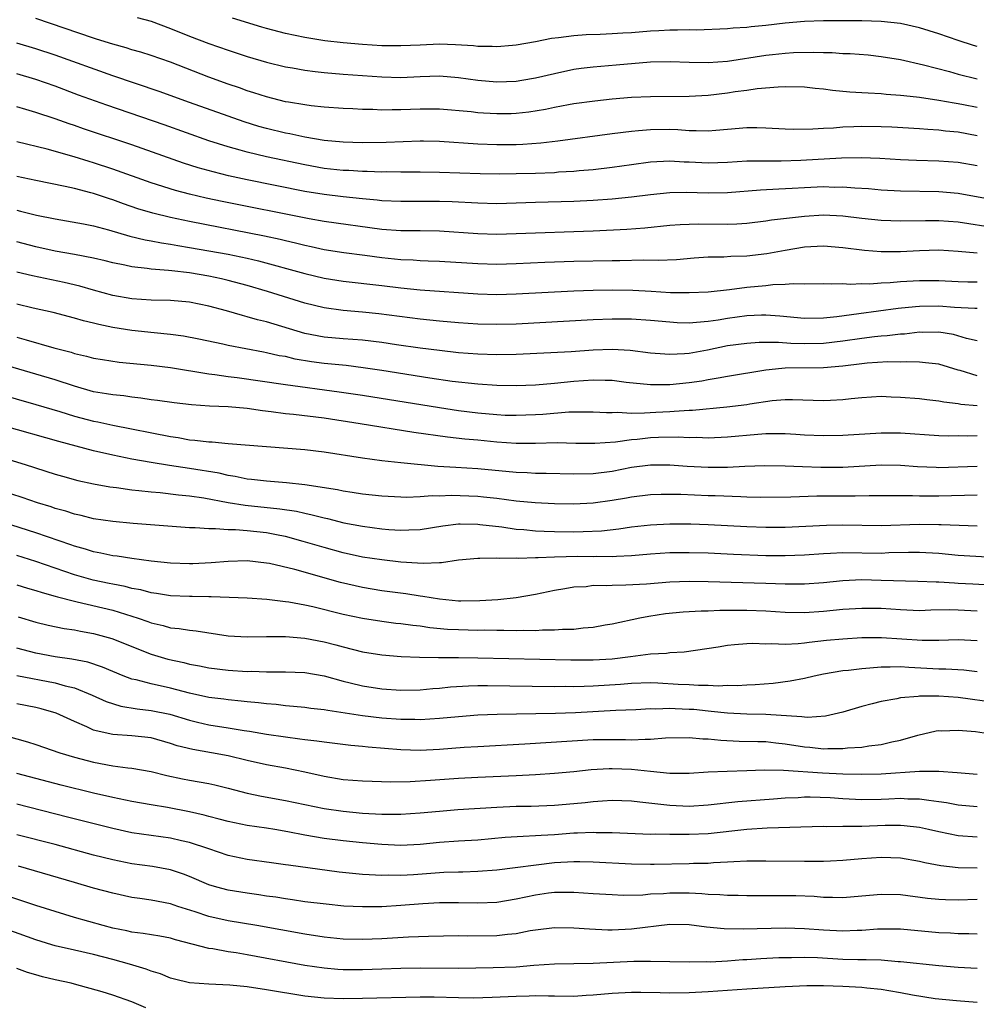
# Model space of a CAD drawing. Units: inches. Extents: x 2607000 to 2610000, y 1479000 to 1482000.
# Drawn here: x 2607069 to 2607169, y 1479729 to 1479831 of the extents above; entities that cross this region are included whole.
import ezdxf

# ---------------------------------------------------------------- set-up
doc = ezdxf.new("R2010")
doc.units = ezdxf.units.IN
doc.header["$MEASUREMENT"] = 0
doc.layers.add('LD26071479_2ft', color=236, linetype='Continuous')

msp = doc.modelspace()

# ---------------------------------------------------------------- linework, layer by layer
at = {"layer": 'LD26071479_2ft'}
for points, elevation in [([(2607169, 1479822.15), (2607167.56, 1479822.44), (2607167, 1479822.55), (2607166.6, 1479822.6), (2607165, 1479822.91), (2607163, 1479823.21), (2607161.37, 1479823.37), (2607161, 1479823.43), (2607159.53, 1479823.53), (2607159, 1479823.59), (2607157.65, 1479823.65), (2607157, 1479823.7), (2607155.75, 1479823.75), (2607153.92, 1479823.92), (2607153, 1479824.06), (2607152.14, 1479824.14), (2607151, 1479824.29), (2607149, 1479824.32), (2607148.29, 1479824.29), (2607146.1, 1479824.1), (2607145, 1479823.94), (2607143.78, 1479823.78), (2607143, 1479823.65), (2607141, 1479823.43), (2607139, 1479823.31), (2607135, 1479823.28), (2607133, 1479823.19), (2607131, 1479823.02), (2607129.18, 1479822.82), (2607127, 1479822.54), (2607126.45, 1479822.45), (2607125, 1479822.17), (2607124.04, 1479821.96), (2607122.32, 1479821.68), (2607121, 1479821.53), (2607120.48, 1479821.52), (2607119, 1479821.5), (2607117.58, 1479821.58), (2607117, 1479821.62), (2607116.3, 1479821.7), (2607113, 1479821.99), (2607111, 1479822), (2607109, 1479821.92), (2607108.08, 1479821.92), (2607107, 1479821.89), (2607106.06, 1479821.94), (2607105, 1479821.95), (2607103.98, 1479822.02), (2607103, 1479822.05), (2607101, 1479822.2), (2607099.65, 1479822.35), (2607099, 1479822.44), (2607097.28, 1479822.72), (2607097, 1479822.77), (2607095, 1479823.27), (2607093.7, 1479823.7), (2607093, 1479823.91), (2607092.2, 1479824.2), (2607091, 1479824.61), (2607089, 1479825.33), (2607085, 1479826.9), (2607083, 1479827.59), (2607081.93, 1479827.93), (2607081, 1479828.17), (2607080.38, 1479828.38), (2607079, 1479828.74), (2607077.29, 1479829.29), (2607077, 1479829.37), (2607071, 1479831.44)], 9732), ([(2607081.54, 1479831.54), (2607083, 1479831.14), (2607085, 1479830.4), (2607087, 1479829.58), (2607089, 1479828.81), (2607091, 1479828.12), (2607093, 1479827.47), (2607095, 1479826.88), (2607097, 1479826.4), (2607097.72, 1479826.28), (2607099, 1479826.04), (2607100.08, 1479825.92), (2607101, 1479825.8), (2607103, 1479825.63), (2607107, 1479825.34), (2607109, 1479825.3), (2607111, 1479825.4), (2607113, 1479825.46), (2607115, 1479825.3), (2607117, 1479825.01), (2607119, 1479824.84), (2607121, 1479824.91), (2607121.58, 1479825), (2607123, 1479825.24), (2607125, 1479825.72), (2607127, 1479826.15), (2607127.75, 1479826.25), (2607129, 1479826.4), (2607131.41, 1479826.59), (2607135, 1479826.92), (2607137.03, 1479826.97), (2607139, 1479826.9), (2607141, 1479826.86), (2607143, 1479827), (2607147, 1479827.6), (2607147.68, 1479827.68), (2607149, 1479827.81), (2607149.88, 1479827.88), (2607151.93, 1479827.93), (2607153, 1479827.89), (2607153.88, 1479827.88), (2607155, 1479827.8), (2607155.77, 1479827.77), (2607157.63, 1479827.63), (2607159, 1479827.49), (2607161, 1479827.16), (2607163.39, 1479826.61), (2607166.1, 1479825.9), (2607167, 1479825.64), (2607169, 1479825.14)], 9730), ([(2607169, 1479828.51), (2607168.62, 1479828.62), (2607167, 1479829.15), (2607165, 1479829.84), (2607163, 1479830.47), (2607161, 1479830.92), (2607159, 1479831.11), (2607157, 1479831.17), (2607155, 1479831.19), (2607153, 1479831.2), (2607151, 1479831.13), (2607149, 1479830.95), (2607147, 1479830.7), (2607145.45, 1479830.55), (2607145, 1479830.49), (2607143.59, 1479830.41), (2607143, 1479830.34), (2607139.77, 1479830.23), (2607139, 1479830.25), (2607137.8, 1479830.2), (2607137, 1479830.22), (2607135.86, 1479830.14), (2607135, 1479830.11), (2607133, 1479829.95), (2607132.1, 1479829.9), (2607131, 1479829.82), (2607129.76, 1479829.76), (2607128.28, 1479829.72), (2607127, 1479829.62), (2607125.4, 1479829.4), (2607124.67, 1479829.33), (2607123, 1479829), (2607121, 1479828.65), (2607120.63, 1479828.63), (2607119, 1479828.47), (2607118.51, 1479828.51), (2607117, 1479828.51), (2607116.57, 1479828.57), (2607114.68, 1479828.68), (2607113, 1479828.75), (2607111, 1479828.67), (2607109, 1479828.57), (2607107, 1479828.6), (2607105, 1479828.72), (2607103, 1479828.88), (2607101.09, 1479829.09), (2607099, 1479829.44), (2607097, 1479829.88), (2607095, 1479830.39), (2607094.53, 1479830.53), (2607091.46, 1479831.46)], 9728), ([(2607169, 1479819.22), (2607167, 1479819.58), (2607165.7, 1479819.7), (2607165, 1479819.8), (2607163.86, 1479819.86), (2607163, 1479819.94), (2607160.11, 1479820.11), (2607159, 1479820.16), (2607157, 1479820.2), (2607156.16, 1479820.16), (2607155, 1479820.13), (2607154.03, 1479820.03), (2607153, 1479819.99), (2607151.9, 1479819.9), (2607149.89, 1479819.89), (2607149, 1479819.91), (2607147, 1479820.02), (2607146.05, 1479820.05), (2607145, 1479820.04), (2607143, 1479819.86), (2607141.77, 1479819.77), (2607141, 1479819.69), (2607139.75, 1479819.75), (2607139, 1479819.74), (2607137.83, 1479819.83), (2607137, 1479819.86), (2607135, 1479819.85), (2607133.72, 1479819.72), (2607133, 1479819.68), (2607131, 1479819.42), (2607125.34, 1479818.66), (2607123.56, 1479818.44), (2607121.7, 1479818.3), (2607121, 1479818.28), (2607119, 1479818.28), (2607117, 1479818.36), (2607113, 1479818.62), (2607111.34, 1479818.66), (2607111, 1479818.67), (2607107.47, 1479818.53), (2607105, 1479818.5), (2607103, 1479818.55), (2607101, 1479818.74), (2607099, 1479819.07), (2607097.42, 1479819.42), (2607097, 1479819.5), (2607095, 1479819.99), (2607094.2, 1479820.2), (2607092.67, 1479820.67), (2607091, 1479821.25), (2607087, 1479822.7), (2607083.83, 1479823.83), (2607079, 1479825.45), (2607073, 1479827.61), (2607071, 1479828.28), (2607069, 1479828.86)], 9734), ([(2607169, 1479816.1), (2607167, 1479816.45), (2607165, 1479816.59), (2607162.66, 1479816.66), (2607161, 1479816.73), (2607158.85, 1479816.85), (2607156.92, 1479816.92), (2607154.88, 1479816.88), (2607150.64, 1479816.64), (2607148.58, 1479816.58), (2607147, 1479816.59), (2607146.57, 1479816.57), (2607145, 1479816.57), (2607143, 1479816.44), (2607141, 1479816.37), (2607139, 1479816.49), (2607138.5, 1479816.49), (2607137, 1479816.58), (2607135, 1479816.47), (2607133, 1479816.21), (2607131, 1479815.93), (2607129, 1479815.69), (2607127.57, 1479815.57), (2607127, 1479815.5), (2607125.42, 1479815.42), (2607125, 1479815.38), (2607123, 1479815.3), (2607121, 1479815.25), (2607119.23, 1479815.23), (2607117.26, 1479815.26), (2607113, 1479815.41), (2607111, 1479815.43), (2607109, 1479815.42), (2607107.45, 1479815.45), (2607107, 1479815.44), (2607105.5, 1479815.5), (2607105, 1479815.5), (2607103.59, 1479815.59), (2607103, 1479815.61), (2607101, 1479815.83), (2607099, 1479816.19), (2607095, 1479817.03), (2607093, 1479817.51), (2607092.28, 1479817.72), (2607091, 1479818.06), (2607089, 1479818.7), (2607084.35, 1479820.35), (2607078.39, 1479822.39), (2607075.45, 1479823.45), (2607073, 1479824.37), (2607071, 1479825.09), (2607069, 1479825.67)], 9736), ([(2607171, 1479812.49), (2607167, 1479813.21), (2607165, 1479813.4), (2607161, 1479813.47), (2607159, 1479813.57), (2607157.69, 1479813.69), (2607156.25, 1479813.75), (2607155, 1479813.86), (2607154.15, 1479813.85), (2607153, 1479813.89), (2607151, 1479813.81), (2607149.72, 1479813.72), (2607148.33, 1479813.67), (2607146.45, 1479813.55), (2607143, 1479813.27), (2607141, 1479813.24), (2607138.69, 1479813.31), (2607137, 1479813.28), (2607135, 1479813.08), (2607133, 1479812.82), (2607131, 1479812.61), (2607129, 1479812.47), (2607127, 1479812.38), (2607123, 1479812.27), (2607121, 1479812.19), (2607119, 1479812.15), (2607117, 1479812.19), (2607114.33, 1479812.33), (2607113, 1479812.38), (2607111, 1479812.39), (2607109, 1479812.37), (2607107, 1479812.45), (2607106.51, 1479812.51), (2607105, 1479812.64), (2607103, 1479812.86), (2607101, 1479813.1), (2607099, 1479813.42), (2607093, 1479814.64), (2607091.06, 1479815.06), (2607089.45, 1479815.45), (2607087.9, 1479815.9), (2607086.38, 1479816.38), (2607081, 1479818.27), (2607075.95, 1479819.95), (2607075, 1479820.29), (2607074.46, 1479820.46), (2607073, 1479820.98), (2607071, 1479821.65), (2607069.94, 1479821.94), (2607069, 1479822.22)], 9738), ([(2607171, 1479809.59), (2607167, 1479810.22), (2607165, 1479810.37), (2607163.62, 1479810.38), (2607161, 1479810.32), (2607159, 1479810.39), (2607157, 1479810.6), (2607155, 1479810.84), (2607153, 1479810.95), (2607151, 1479810.83), (2607147.58, 1479810.42), (2607147, 1479810.32), (2607145, 1479810.1), (2607143.97, 1479810.03), (2607143, 1479810), (2607139.99, 1479810.01), (2607139, 1479809.99), (2607138.06, 1479809.94), (2607137, 1479809.87), (2607134.4, 1479809.6), (2607132.53, 1479809.47), (2607129, 1479809.3), (2607121, 1479809.01), (2607119, 1479808.96), (2607117, 1479809.01), (2607113, 1479809.3), (2607111, 1479809.32), (2607109, 1479809.31), (2607107, 1479809.45), (2607101, 1479810.3), (2607099.44, 1479810.56), (2607090.38, 1479812.38), (2607088.73, 1479812.73), (2607087, 1479813.14), (2607085.53, 1479813.53), (2607083, 1479814.33), (2607079, 1479815.76), (2607077, 1479816.41), (2607076.54, 1479816.54), (2607074.97, 1479817.03), (2607072.18, 1479817.82), (2607069, 1479818.58)], 9740), ([(2607169, 1479806.99), (2607167, 1479807.19), (2607165, 1479807.3), (2607163, 1479807.23), (2607161, 1479807.13), (2607159, 1479807.14), (2607157.27, 1479807.27), (2607155, 1479807.57), (2607153, 1479807.73), (2607151, 1479807.61), (2607149, 1479807.28), (2607147.08, 1479806.92), (2607145, 1479806.69), (2607143.35, 1479806.65), (2607142.6, 1479806.6), (2607141, 1479806.57), (2607139.53, 1479806.47), (2607137.69, 1479806.31), (2607135.78, 1479806.22), (2607134.26, 1479806.26), (2607131.79, 1479806.21), (2607131, 1479806.21), (2607127, 1479806.13), (2607123.97, 1479806.03), (2607121, 1479805.89), (2607119, 1479805.83), (2607117, 1479805.88), (2607113, 1479806.15), (2607111.83, 1479806.17), (2607111, 1479806.21), (2607110.27, 1479806.27), (2607109, 1479806.31), (2607107, 1479806.53), (2607105.23, 1479806.77), (2607103.04, 1479807.04), (2607101, 1479807.36), (2607099.66, 1479807.66), (2607099, 1479807.79), (2607098.04, 1479808.04), (2607097, 1479808.28), (2607096.42, 1479808.42), (2607094.78, 1479808.78), (2607087, 1479810.3), (2607085, 1479810.72), (2607083.16, 1479811.16), (2607081.62, 1479811.62), (2607080.13, 1479812.13), (2607079, 1479812.55), (2607078.65, 1479812.65), (2607077, 1479813.21), (2607076.71, 1479813.29), (2607075, 1479813.73), (2607074.05, 1479813.95), (2607071, 1479814.56), (2607069, 1479814.98)], 9742), ([(2607069, 1479811.46), (2607069.38, 1479811.38), (2607071.05, 1479810.95), (2607073, 1479810.57), (2607075.94, 1479810.06), (2607077, 1479809.84), (2607078.57, 1479809.43), (2607080.78, 1479808.78), (2607082.39, 1479808.39), (2607083, 1479808.28), (2607084.07, 1479808.07), (2607085, 1479807.93), (2607085.79, 1479807.79), (2607087, 1479807.6), (2607089, 1479807.26), (2607091, 1479806.89), (2607093, 1479806.47), (2607094.19, 1479806.19), (2607099, 1479804.87), (2607101, 1479804.4), (2607103, 1479804.08), (2607107, 1479803.64), (2607109, 1479803.38), (2607111, 1479803.18), (2607117, 1479802.76), (2607119, 1479802.7), (2607121, 1479802.76), (2607127, 1479803.08), (2607129, 1479803.15), (2607131, 1479803.18), (2607133.15, 1479803.15), (2607135.05, 1479803.05), (2607137.08, 1479802.92), (2607139, 1479802.89), (2607141, 1479802.99), (2607143.22, 1479803.22), (2607145, 1479803.45), (2607147, 1479803.64), (2607147.73, 1479803.73), (2607149, 1479803.76), (2607149.84, 1479803.84), (2607151, 1479803.81), (2607153, 1479803.85), (2607153.8, 1479803.8), (2607155, 1479803.84), (2607155.78, 1479803.78), (2607157, 1479803.83), (2607157.82, 1479803.82), (2607159, 1479803.91), (2607159.95, 1479803.95), (2607161, 1479804.05), (2607163, 1479804.15), (2607165, 1479804.15), (2607167, 1479804.06), (2607168.03, 1479804.03), (2607169, 1479804.02)], 9744), ([(2607169, 1479801.25), (2607168.75, 1479801.25), (2607166.64, 1479801.36), (2607165, 1479801.47), (2607163, 1479801.45), (2607162.57, 1479801.43), (2607160.75, 1479801.25), (2607156.68, 1479800.68), (2607154.39, 1479800.39), (2607153, 1479800.25), (2607151, 1479800.21), (2607148.44, 1479800.44), (2607147, 1479800.55), (2607146.54, 1479800.54), (2607145, 1479800.48), (2607143, 1479800.21), (2607142.04, 1479800.04), (2607141, 1479799.9), (2607139.77, 1479799.77), (2607139, 1479799.73), (2607137.76, 1479799.76), (2607137, 1479799.81), (2607135, 1479800), (2607133, 1479800.12), (2607131, 1479800.12), (2607129, 1479800.05), (2607121, 1479799.62), (2607119, 1479799.57), (2607117, 1479799.62), (2607115, 1479799.76), (2607113, 1479799.93), (2607111, 1479800.13), (2607106.69, 1479800.69), (2607105, 1479800.86), (2607103, 1479801.02), (2607101, 1479801.3), (2607099, 1479801.8), (2607095.11, 1479803), (2607093, 1479803.62), (2607091, 1479804.15), (2607090.32, 1479804.32), (2607089, 1479804.6), (2607087, 1479804.95), (2607085.15, 1479805.15), (2607084.8, 1479805.2), (2607083, 1479805.34), (2607082.59, 1479805.41), (2607081, 1479805.59), (2607080.24, 1479805.76), (2607079, 1479806.01), (2607078.21, 1479806.21), (2607077, 1479806.49), (2607075, 1479806.86), (2607073, 1479807.21), (2607071, 1479807.65), (2607069, 1479808.19)], 9746), ([(2607169, 1479797.87), (2607167.89, 1479798.11), (2607166.52, 1479798.52), (2607165, 1479798.76), (2607163.25, 1479798.75), (2607163, 1479798.76), (2607161.42, 1479798.58), (2607161, 1479798.56), (2607159.61, 1479798.39), (2607159, 1479798.36), (2607158.29, 1479798.29), (2607157, 1479798.13), (2607155, 1479797.84), (2607153, 1479797.61), (2607151, 1479797.56), (2607149.59, 1479797.59), (2607148.31, 1479797.69), (2607147, 1479797.7), (2607146.31, 1479797.69), (2607145, 1479797.61), (2607143, 1479797.34), (2607140.92, 1479796.92), (2607139, 1479796.56), (2607138.51, 1479796.51), (2607137, 1479796.44), (2607136.47, 1479796.47), (2607135, 1479796.59), (2607132.86, 1479796.86), (2607131, 1479796.96), (2607129, 1479796.91), (2607126.74, 1479796.74), (2607124.61, 1479796.61), (2607121, 1479796.45), (2607119, 1479796.42), (2607117, 1479796.48), (2607115, 1479796.64), (2607113, 1479796.86), (2607111, 1479797.11), (2607108.55, 1479797.45), (2607107, 1479797.69), (2607105, 1479797.94), (2607103, 1479798.08), (2607101, 1479798.24), (2607099, 1479798.65), (2607095, 1479799.85), (2607094.07, 1479800.07), (2607093, 1479800.39), (2607092.5, 1479800.5), (2607090.84, 1479801), (2607089, 1479801.5), (2607087, 1479801.9), (2607085, 1479802.08), (2607083, 1479802.12), (2607081, 1479802.25), (2607079, 1479802.6), (2607077, 1479803.14), (2607075.56, 1479803.56), (2607073.95, 1479803.95), (2607070.64, 1479804.64), (2607069, 1479805.03)], 9748), ([(2607169, 1479794.24), (2607167.22, 1479794.78), (2607167, 1479794.83), (2607165, 1479795.43), (2607163.6, 1479795.6), (2607163, 1479795.64), (2607161.68, 1479795.68), (2607161, 1479795.65), (2607159.68, 1479795.68), (2607157.55, 1479795.55), (2607157, 1479795.49), (2607155, 1479795.22), (2607153, 1479795.05), (2607149, 1479795.03), (2607148.64, 1479795), (2607147, 1479794.83), (2607143, 1479794.17), (2607142.02, 1479793.98), (2607141, 1479793.83), (2607140.31, 1479793.69), (2607139, 1479793.49), (2607137, 1479793.28), (2607136.71, 1479793.29), (2607135, 1479793.28), (2607132.45, 1479793.55), (2607131, 1479793.73), (2607130.27, 1479793.73), (2607129, 1479793.79), (2607127, 1479793.64), (2607125, 1479793.43), (2607123, 1479793.27), (2607121, 1479793.2), (2607119, 1479793.22), (2607117, 1479793.35), (2607114.35, 1479793.65), (2607112.01, 1479793.99), (2607107, 1479794.79), (2607105.08, 1479795.08), (2607103.29, 1479795.29), (2607101, 1479795.51), (2607099.7, 1479795.7), (2607097.98, 1479795.98), (2607097, 1479796.23), (2607096.33, 1479796.33), (2607095, 1479796.64), (2607094.69, 1479796.69), (2607091, 1479797.4), (2607090.47, 1479797.53), (2607087.95, 1479798.05), (2607086.35, 1479798.36), (2607085, 1479798.54), (2607083.31, 1479798.69), (2607081, 1479798.95), (2607079, 1479799.27), (2607077.56, 1479799.56), (2607077, 1479799.71), (2607075.95, 1479799.95), (2607075, 1479800.23), (2607072.81, 1479800.81), (2607070.72, 1479801.28), (2607069, 1479801.7)], 9750), ([(2607069, 1479798.26), (2607069.99, 1479797.99), (2607072.85, 1479797.15), (2607074.68, 1479796.68), (2607075, 1479796.57), (2607076.28, 1479796.28), (2607077, 1479796.08), (2607077.92, 1479795.92), (2607079.66, 1479795.66), (2607083, 1479795.35), (2607085, 1479795.09), (2607089, 1479794.45), (2607089.62, 1479794.38), (2607091, 1479794.17), (2607091.94, 1479794.06), (2607097, 1479793.32), (2607102.58, 1479792.58), (2607105, 1479792.22), (2607113, 1479790.92), (2607115, 1479790.62), (2607117, 1479790.37), (2607119, 1479790.19), (2607119.85, 1479790.15), (2607121, 1479790.12), (2607123, 1479790.19), (2607123.76, 1479790.24), (2607126.47, 1479790.47), (2607127, 1479790.48), (2607127.53, 1479790.47), (2607129, 1479790.5), (2607130.41, 1479790.41), (2607131, 1479790.41), (2607131.56, 1479790.44), (2607133, 1479790.36), (2607134.37, 1479790.37), (2607135.54, 1479790.46), (2607137, 1479790.53), (2607137.46, 1479790.54), (2607139, 1479790.66), (2607139.34, 1479790.66), (2607142.93, 1479791), (2607145, 1479791.25), (2607145.31, 1479791.31), (2607147.65, 1479791.65), (2607149, 1479791.76), (2607149.76, 1479791.76), (2607153, 1479791.66), (2607153.71, 1479791.71), (2607155, 1479791.75), (2607155.87, 1479791.87), (2607157, 1479791.98), (2607159, 1479792.1), (2607160.05, 1479792.05), (2607161, 1479792.02), (2607163, 1479791.86), (2607163.76, 1479791.76), (2607165, 1479791.62), (2607165.51, 1479791.51), (2607167, 1479791.36), (2607167.29, 1479791.29), (2607169, 1479791.14)], 9752), ([(2607169, 1479787.98), (2607167.96, 1479787.96), (2607167, 1479787.97), (2607165.96, 1479787.96), (2607165, 1479787.98), (2607161, 1479788.26), (2607159, 1479788.27), (2607155, 1479788.01), (2607153, 1479787.97), (2607151, 1479788.05), (2607150.12, 1479788.12), (2607149, 1479788.19), (2607148.21, 1479788.21), (2607147, 1479788.19), (2607146.14, 1479788.14), (2607143, 1479787.85), (2607141, 1479787.75), (2607139.8, 1479787.8), (2607139, 1479787.79), (2607137.86, 1479787.86), (2607135.82, 1479787.82), (2607135, 1479787.78), (2607133.61, 1479787.61), (2607133, 1479787.56), (2607131.34, 1479787.34), (2607129.19, 1479787.19), (2607127.2, 1479787.2), (2607125.25, 1479787.24), (2607123, 1479787.19), (2607121, 1479787.17), (2607119, 1479787.32), (2607117, 1479787.53), (2607115.64, 1479787.64), (2607113.84, 1479787.84), (2607110.34, 1479788.34), (2607104.76, 1479789.24), (2607101, 1479789.82), (2607097.8, 1479790.2), (2607097, 1479790.28), (2607095.5, 1479790.5), (2607094.6, 1479790.6), (2607093, 1479790.84), (2607091, 1479791.01), (2607089.08, 1479791.08), (2607087.2, 1479791.2), (2607085.41, 1479791.41), (2607083.66, 1479791.66), (2607083, 1479791.74), (2607081.92, 1479791.92), (2607081, 1479792), (2607080.14, 1479792.14), (2607079, 1479792.24), (2607078.36, 1479792.36), (2607077, 1479792.57), (2607075, 1479793.14), (2607073, 1479793.81), (2607071, 1479794.42), (2607067.44, 1479795.44)], 9754), ([(2607064.81, 1479793), (2607071, 1479791.26), (2607073.48, 1479790.52), (2607075, 1479790.04), (2607077, 1479789.51), (2607077.43, 1479789.43), (2607079, 1479789.09), (2607085, 1479787.9), (2607085.8, 1479787.8), (2607087, 1479787.58), (2607087.55, 1479787.55), (2607089, 1479787.36), (2607089.36, 1479787.36), (2607091, 1479787.2), (2607095, 1479786.86), (2607099, 1479786.56), (2607101, 1479786.32), (2607105, 1479785.71), (2607107, 1479785.42), (2607109, 1479785.2), (2607112.84, 1479784.84), (2607114.71, 1479784.71), (2607117, 1479784.58), (2607121, 1479784.2), (2607122.16, 1479784.16), (2607123, 1479784.11), (2607124.11, 1479784.11), (2607127, 1479784.03), (2607129, 1479784.06), (2607131, 1479784.32), (2607133, 1479784.72), (2607135, 1479784.98), (2607137, 1479784.97), (2607138.81, 1479784.81), (2607141, 1479784.71), (2607143, 1479784.74), (2607144.82, 1479784.82), (2607146.88, 1479784.88), (2607149, 1479784.87), (2607150.79, 1479784.79), (2607152.73, 1479784.73), (2607155, 1479784.74), (2607159, 1479784.96), (2607161, 1479784.92), (2607162.79, 1479784.79), (2607164.71, 1479784.71), (2607165, 1479784.7), (2607169, 1479784.83)], 9756), ([(2607169, 1479781.8), (2607165, 1479781.7), (2607163, 1479781.7), (2607162.27, 1479781.73), (2607161, 1479781.74), (2607160.25, 1479781.75), (2607157.75, 1479781.75), (2607156.29, 1479781.71), (2607152.29, 1479781.71), (2607149.6, 1479781.6), (2607146.43, 1479781.57), (2607145, 1479781.61), (2607144.38, 1479781.62), (2607141.73, 1479781.73), (2607141, 1479781.74), (2607138.13, 1479781.87), (2607137, 1479781.89), (2607136.11, 1479781.89), (2607135, 1479781.85), (2607133, 1479781.6), (2607132.5, 1479781.5), (2607131, 1479781.25), (2607129, 1479780.97), (2607127, 1479780.88), (2607125, 1479780.91), (2607122.99, 1479781.01), (2607121, 1479781.19), (2607119, 1479781.45), (2607117.61, 1479781.61), (2607117, 1479781.66), (2607114.23, 1479781.77), (2607113, 1479781.72), (2607112.26, 1479781.74), (2607111, 1479781.64), (2607109.58, 1479781.58), (2607109, 1479781.59), (2607107, 1479781.69), (2607105, 1479781.92), (2607103.92, 1479782.08), (2607103, 1479782.24), (2607102.38, 1479782.38), (2607099, 1479782.9), (2607097.1, 1479783.1), (2607095, 1479783.26), (2607093.45, 1479783.45), (2607093, 1479783.49), (2607091.76, 1479783.76), (2607091, 1479783.87), (2607090.09, 1479784.09), (2607087, 1479784.59), (2607084.89, 1479784.89), (2607083, 1479785.2), (2607081, 1479785.56), (2607079, 1479785.96), (2607077, 1479786.41), (2607073.38, 1479787.38), (2607067.74, 1479789)], 9758), ([(2607063.26, 1479787), (2607069.88, 1479785), (2607073, 1479784.01), (2607073.78, 1479783.78), (2607075.35, 1479783.35), (2607077, 1479783), (2607078.69, 1479782.69), (2607079.4, 1479782.6), (2607081, 1479782.36), (2607081.7, 1479782.3), (2607083, 1479782.14), (2607083.93, 1479782.07), (2607085.84, 1479781.84), (2607087, 1479781.74), (2607088.47, 1479781.53), (2607091, 1479781.06), (2607092.77, 1479780.77), (2607096.4, 1479780.4), (2607098.13, 1479780.13), (2607099, 1479779.93), (2607099.77, 1479779.77), (2607101, 1479779.44), (2607101.36, 1479779.37), (2607103.07, 1479778.93), (2607105, 1479778.58), (2607107, 1479778.32), (2607107.75, 1479778.25), (2607109, 1479778.18), (2607109.81, 1479778.19), (2607111, 1479778.25), (2607113.38, 1479778.62), (2607115, 1479778.81), (2607115.18, 1479778.82), (2607117, 1479778.79), (2607117.23, 1479778.77), (2607119.5, 1479778.5), (2607121, 1479778.28), (2607121.78, 1479778.22), (2607123, 1479778.09), (2607123.93, 1479778.07), (2607125, 1479778.01), (2607127, 1479777.99), (2607127.99, 1479778.01), (2607129.89, 1479778.11), (2607131.69, 1479778.31), (2607133, 1479778.5), (2607135, 1479778.72), (2607137, 1479778.83), (2607139.18, 1479778.82), (2607141, 1479778.75), (2607145, 1479778.55), (2607147, 1479778.47), (2607149, 1479778.47), (2607153.32, 1479778.68), (2607155, 1479778.71), (2607159, 1479778.66), (2607163, 1479778.8), (2607165, 1479778.77), (2607165.25, 1479778.75), (2607169, 1479778.62)], 9760), ([(2607171.28, 1479775.28), (2607167, 1479775.53), (2607165, 1479775.72), (2607163, 1479775.84), (2607161.84, 1479775.84), (2607159.79, 1479775.79), (2607159, 1479775.75), (2607155, 1479775.81), (2607153.73, 1479775.73), (2607153, 1479775.71), (2607151, 1479775.55), (2607149, 1479775.48), (2607147, 1479775.5), (2607143.63, 1479775.63), (2607141, 1479775.76), (2607139, 1479775.82), (2607137, 1479775.79), (2607135, 1479775.66), (2607133, 1479775.49), (2607131.43, 1479775.43), (2607131, 1479775.39), (2607129.41, 1479775.41), (2607129, 1479775.39), (2607127.41, 1479775.41), (2607125, 1479775.37), (2607123.28, 1479775.28), (2607123, 1479775.28), (2607121.23, 1479775.23), (2607121, 1479775.25), (2607119.23, 1479775.23), (2607119, 1479775.26), (2607117.21, 1479775.21), (2607117, 1479775.23), (2607115, 1479775.03), (2607113.23, 1479774.77), (2607113, 1479774.77), (2607111.32, 1479774.68), (2607110.74, 1479774.74), (2607109, 1479774.84), (2607107, 1479775.07), (2607105, 1479775.37), (2607103, 1479775.8), (2607101, 1479776.35), (2607098.84, 1479777), (2607097, 1479777.49), (2607096.4, 1479777.6), (2607095, 1479777.89), (2607093, 1479778.1), (2607091.79, 1479778.21), (2607091, 1479778.21), (2607089.68, 1479778.32), (2607089, 1479778.29), (2607087.59, 1479778.41), (2607087, 1479778.41), (2607081.14, 1479778.86), (2607079, 1479779.06), (2607077, 1479779.36), (2607075.7, 1479779.7), (2607075, 1479779.84), (2607074.13, 1479780.13), (2607073, 1479780.43), (2607072.58, 1479780.58), (2607071.16, 1479781), (2607069.56, 1479781.55), (2607062, 1479784)], 9762), ([(2607170.43, 1479772.43), (2607168.55, 1479772.55), (2607167, 1479772.63), (2607166.64, 1479772.64), (2607165, 1479772.74), (2607164.74, 1479772.74), (2607162.83, 1479772.83), (2607159, 1479772.94), (2607157, 1479772.98), (2607155, 1479772.89), (2607153, 1479772.67), (2607151, 1479772.53), (2607149, 1479772.54), (2607147, 1479772.62), (2607141, 1479772.78), (2607139, 1479772.81), (2607137, 1479772.74), (2607134.55, 1479772.55), (2607132.43, 1479772.43), (2607131, 1479772.42), (2607130.36, 1479772.36), (2607129, 1479772.39), (2607128.28, 1479772.28), (2607127, 1479772.23), (2607126.05, 1479772.05), (2607125, 1479771.88), (2607123, 1479771.47), (2607121, 1479771.13), (2607119.08, 1479770.92), (2607117.2, 1479770.8), (2607115.22, 1479770.79), (2607115, 1479770.79), (2607113, 1479770.97), (2607111.27, 1479771.27), (2607111, 1479771.3), (2607109.52, 1479771.52), (2607107, 1479771.85), (2607105, 1479772.18), (2607102.71, 1479772.71), (2607097.94, 1479774.06), (2607095.32, 1479774.68), (2607095, 1479774.74), (2607093, 1479774.96), (2607091, 1479774.9), (2607089.25, 1479774.75), (2607087.33, 1479774.67), (2607087, 1479774.66), (2607085, 1479774.72), (2607083, 1479774.93), (2607081, 1479775.21), (2607079.46, 1479775.46), (2607079, 1479775.5), (2607077.77, 1479775.77), (2607077, 1479775.9), (2607076.17, 1479776.17), (2607075, 1479776.49), (2607074.63, 1479776.63), (2607071, 1479777.9), (2607065, 1479779.81)], 9764), ([(2607169, 1479769.72), (2607167, 1479769.84), (2607166.14, 1479769.86), (2607164.18, 1479769.82), (2607163, 1479769.78), (2607161, 1479769.86), (2607159, 1479770), (2607157, 1479770.02), (2607155, 1479769.89), (2607153, 1479769.7), (2607151, 1479769.57), (2607149, 1479769.59), (2607147, 1479769.72), (2607145, 1479769.79), (2607142.21, 1479769.79), (2607141, 1479769.74), (2607140.27, 1479769.73), (2607138.38, 1479769.62), (2607136.56, 1479769.44), (2607134.81, 1479769.19), (2607133.87, 1479769), (2607131, 1479768.37), (2607130.27, 1479768.27), (2607129, 1479768.03), (2607127.98, 1479767.98), (2607127, 1479767.84), (2607125.82, 1479767.82), (2607125, 1479767.75), (2607123.75, 1479767.75), (2607123, 1479767.7), (2607121.72, 1479767.72), (2607121, 1479767.7), (2607119.73, 1479767.73), (2607119, 1479767.72), (2607117.74, 1479767.74), (2607117, 1479767.73), (2607115, 1479767.78), (2607113.84, 1479767.84), (2607112.01, 1479768.01), (2607111, 1479768.16), (2607110.24, 1479768.24), (2607109, 1479768.41), (2607108.46, 1479768.46), (2607107, 1479768.64), (2607105, 1479768.97), (2607103, 1479769.4), (2607099.83, 1479770.17), (2607099, 1479770.35), (2607097.33, 1479770.67), (2607097, 1479770.72), (2607095.04, 1479770.96), (2607093, 1479771.08), (2607089.24, 1479771.24), (2607089, 1479771.23), (2607087.27, 1479771.27), (2607087, 1479771.26), (2607085, 1479771.34), (2607083.57, 1479771.57), (2607083, 1479771.64), (2607081.94, 1479771.94), (2607081, 1479772.1), (2607080.3, 1479772.3), (2607079, 1479772.54), (2607078.63, 1479772.63), (2607076.97, 1479772.97), (2607075, 1479773.53), (2607071, 1479774.89), (2607069, 1479775.54)], 9766), ([(2607069, 1479772.49), (2607070.13, 1479772.13), (2607071, 1479771.89), (2607071.66, 1479771.66), (2607073, 1479771.31), (2607073.23, 1479771.23), (2607075, 1479770.78), (2607075.28, 1479770.72), (2607079, 1479769.82), (2607081, 1479769.21), (2607081.66, 1479769), (2607082.66, 1479768.66), (2607083, 1479768.52), (2607084.24, 1479768.24), (2607085, 1479768.01), (2607085.93, 1479767.93), (2607087, 1479767.74), (2607087.68, 1479767.68), (2607091, 1479767.18), (2607093, 1479767.06), (2607095, 1479767.11), (2607097, 1479767.11), (2607099, 1479766.93), (2607101, 1479766.54), (2607102.23, 1479766.23), (2607103, 1479766.01), (2607105, 1479765.5), (2607107, 1479765.19), (2607109.02, 1479765.02), (2607110.94, 1479764.94), (2607112.9, 1479764.9), (2607115, 1479764.91), (2607117, 1479764.89), (2607126.68, 1479764.68), (2607129, 1479764.66), (2607131, 1479764.77), (2607132.91, 1479765), (2607135, 1479765.28), (2607136.65, 1479765.35), (2607137, 1479765.42), (2607138.49, 1479765.51), (2607142.03, 1479766.03), (2607143, 1479766.19), (2607143.72, 1479766.28), (2607145, 1479766.35), (2607145.62, 1479766.39), (2607147, 1479766.34), (2607147.63, 1479766.37), (2607149, 1479766.31), (2607150.36, 1479766.36), (2607151, 1479766.43), (2607151.49, 1479766.51), (2607153.3, 1479766.7), (2607155, 1479766.87), (2607157, 1479766.98), (2607159.02, 1479766.98), (2607163.28, 1479766.72), (2607165, 1479766.72), (2607167, 1479766.78), (2607169, 1479766.67)], 9768), ([(2607069.15, 1479769.15), (2607071, 1479768.6), (2607072.28, 1479768.28), (2607073.93, 1479767.93), (2607075, 1479767.78), (2607075.64, 1479767.64), (2607077, 1479767.41), (2607078.9, 1479766.9), (2607083, 1479765.27), (2607084.75, 1479764.75), (2607086.39, 1479764.39), (2607087, 1479764.22), (2607088.04, 1479764.04), (2607089, 1479763.83), (2607091, 1479763.59), (2607093, 1479763.46), (2607093.47, 1479763.47), (2607095, 1479763.41), (2607095.43, 1479763.43), (2607097, 1479763.42), (2607099, 1479763.34), (2607101, 1479763.01), (2607103, 1479762.45), (2607103.72, 1479762.28), (2607105, 1479761.95), (2607107, 1479761.64), (2607109, 1479761.52), (2607111, 1479761.56), (2607112.31, 1479761.69), (2607113, 1479761.73), (2607114.15, 1479761.85), (2607116.04, 1479761.96), (2607117, 1479761.98), (2607118.02, 1479761.98), (2607125, 1479761.89), (2607126.09, 1479761.91), (2607127, 1479761.9), (2607128.06, 1479761.94), (2607129, 1479761.95), (2607131.86, 1479762.14), (2607133, 1479762.25), (2607135, 1479762.29), (2607135.74, 1479762.26), (2607137.86, 1479762.14), (2607139, 1479762.1), (2607139.98, 1479762.02), (2607141, 1479762.03), (2607142.03, 1479761.97), (2607143, 1479762.02), (2607143.99, 1479762.01), (2607145, 1479762.08), (2607145.89, 1479762.11), (2607147.75, 1479762.25), (2607149.53, 1479762.47), (2607151, 1479762.76), (2607152.01, 1479763), (2607153, 1479763.21), (2607155, 1479763.54), (2607155.59, 1479763.58), (2607157, 1479763.77), (2607157.82, 1479763.82), (2607159, 1479763.95), (2607159.93, 1479763.93), (2607161, 1479763.96), (2607161.89, 1479763.89), (2607165, 1479763.73), (2607165.72, 1479763.72), (2607167.62, 1479763.62), (2607169, 1479763.46)], 9770), ([(2607171, 1479760.18), (2607167, 1479760.76), (2607165, 1479760.89), (2607164.88, 1479760.88), (2607163, 1479760.88), (2607162.85, 1479760.85), (2607161, 1479760.72), (2607160.62, 1479760.62), (2607159, 1479760.34), (2607158.07, 1479760.07), (2607157, 1479759.8), (2607155, 1479759.22), (2607154.12, 1479759), (2607153.2, 1479758.8), (2607151.33, 1479758.67), (2607151, 1479758.7), (2607150.75, 1479758.75), (2607147, 1479758.98), (2607145, 1479759.02), (2607143, 1479759.12), (2607141.3, 1479759.3), (2607141, 1479759.32), (2607139.48, 1479759.48), (2607139, 1479759.51), (2607137.56, 1479759.56), (2607137, 1479759.59), (2607135.53, 1479759.53), (2607135, 1479759.55), (2607133.45, 1479759.45), (2607131.38, 1479759.38), (2607127.16, 1479759.16), (2607125.08, 1479759.08), (2607123.03, 1479759.03), (2607119.03, 1479758.97), (2607117, 1479758.9), (2607115, 1479758.75), (2607113, 1479758.55), (2607111, 1479758.43), (2607110.45, 1479758.45), (2607109, 1479758.46), (2607107, 1479758.61), (2607105, 1479758.84), (2607101.38, 1479759.38), (2607101, 1479759.46), (2607099.61, 1479759.61), (2607099, 1479759.7), (2607097.82, 1479759.82), (2607097, 1479759.88), (2607096.01, 1479760.01), (2607095, 1479760.08), (2607094.19, 1479760.19), (2607093, 1479760.3), (2607092.38, 1479760.38), (2607091, 1479760.5), (2607090.56, 1479760.56), (2607089, 1479760.74), (2607087, 1479761.19), (2607085, 1479761.72), (2607083, 1479762.16), (2607081.43, 1479762.57), (2607081, 1479762.66), (2607080.08, 1479763), (2607077.92, 1479763.92), (2607076.41, 1479764.41), (2607074.74, 1479764.74), (2607073, 1479764.98), (2607071, 1479765.36), (2607069, 1479765.87)], 9772), ([(2607069.03, 1479763.03), (2607073, 1479762.27), (2607074.04, 1479761.96), (2607075, 1479761.74), (2607076.85, 1479761), (2607078.32, 1479760.32), (2607079.83, 1479759.83), (2607081.55, 1479759.55), (2607083, 1479759.4), (2607084.95, 1479759), (2607087, 1479758.37), (2607087.81, 1479758.19), (2607089, 1479757.91), (2607091, 1479757.6), (2607092.69, 1479757.31), (2607093.24, 1479757.24), (2607095, 1479756.94), (2607097, 1479756.64), (2607098.46, 1479756.46), (2607099, 1479756.38), (2607100.24, 1479756.24), (2607101, 1479756.12), (2607103.78, 1479755.78), (2607105, 1479755.67), (2607105.6, 1479755.6), (2607109, 1479755.34), (2607111, 1479755.28), (2607113, 1479755.37), (2607115.57, 1479755.57), (2607117, 1479755.66), (2607121.91, 1479755.91), (2607129, 1479756.36), (2607131, 1479756.39), (2607132.37, 1479756.37), (2607133, 1479756.34), (2607134.42, 1479756.42), (2607135, 1479756.4), (2607136.55, 1479756.55), (2607139, 1479756.59), (2607140.44, 1479756.45), (2607141, 1479756.44), (2607142.3, 1479756.3), (2607144.21, 1479756.21), (2607146.16, 1479756.16), (2607147, 1479756.16), (2607148.03, 1479756.02), (2607149, 1479755.93), (2607151, 1479755.6), (2607151.56, 1479755.56), (2607153, 1479755.41), (2607153.44, 1479755.44), (2607155, 1479755.43), (2607155.5, 1479755.5), (2607157, 1479755.58), (2607157.71, 1479755.71), (2607159, 1479755.84), (2607160.12, 1479756.12), (2607161, 1479756.29), (2607162.82, 1479756.82), (2607164.74, 1479757.26), (2607165, 1479757.3), (2607165.29, 1479757.29), (2607167, 1479757.36), (2607168.81, 1479757.19), (2607170.17, 1479757)], 9774), ([(2607169, 1479752.73), (2607166.91, 1479752.91), (2607165, 1479753.03), (2607163, 1479753.03), (2607159, 1479752.76), (2607157, 1479752.72), (2607155, 1479752.78), (2607152.88, 1479752.88), (2607148.84, 1479753.16), (2607146.83, 1479753.17), (2607145, 1479753.1), (2607142.95, 1479753.05), (2607141, 1479752.97), (2607139, 1479752.85), (2607137, 1479752.85), (2607134.97, 1479753.03), (2607133, 1479753.24), (2607131, 1479753.33), (2607130.68, 1479753.32), (2607128.79, 1479753.21), (2607127, 1479753.01), (2607125, 1479752.83), (2607123, 1479752.7), (2607121, 1479752.59), (2607117, 1479752.42), (2607115, 1479752.31), (2607112.09, 1479752.1), (2607109.97, 1479751.97), (2607107.94, 1479751.94), (2607105.99, 1479751.99), (2607105, 1479752.03), (2607103, 1479752.19), (2607101, 1479752.52), (2607098.98, 1479752.98), (2607097, 1479753.39), (2607095, 1479753.73), (2607093, 1479754.17), (2607091, 1479754.67), (2607089.29, 1479755), (2607087.32, 1479755.32), (2607085.72, 1479755.72), (2607085, 1479755.97), (2607083, 1479756.53), (2607081, 1479756.75), (2607079, 1479756.89), (2607077.27, 1479757.27), (2607077, 1479757.36), (2607076.31, 1479757.69), (2607075, 1479758.24), (2607073.1, 1479759.1), (2607071.56, 1479759.56), (2607071, 1479759.69), (2607069, 1479760.09)], 9776), ([(2607067, 1479757.01), (2607070.14, 1479756.14), (2607071, 1479755.87), (2607073.49, 1479755), (2607075, 1479754.54), (2607077, 1479754.01), (2607079, 1479753.64), (2607080.58, 1479753.42), (2607081, 1479753.39), (2607083, 1479753.04), (2607084.62, 1479752.62), (2607086.27, 1479752.27), (2607087, 1479752.13), (2607087.98, 1479751.98), (2607089, 1479751.78), (2607089.64, 1479751.64), (2607091, 1479751.31), (2607093, 1479750.8), (2607094.49, 1479750.49), (2607097, 1479750.04), (2607099, 1479749.6), (2607101, 1479749.19), (2607103, 1479748.9), (2607105, 1479748.72), (2607107, 1479748.6), (2607108.61, 1479748.61), (2607109, 1479748.59), (2607111, 1479748.73), (2607113, 1479748.93), (2607114.92, 1479749.08), (2607119, 1479749.33), (2607121, 1479749.42), (2607122.55, 1479749.45), (2607125, 1479749.54), (2607127, 1479749.7), (2607128.19, 1479749.81), (2607129, 1479749.91), (2607129.99, 1479749.99), (2607131, 1479750.05), (2607133, 1479749.99), (2607133.87, 1479749.87), (2607136.38, 1479749.62), (2607137, 1479749.53), (2607139, 1479749.44), (2607141, 1479749.56), (2607144.08, 1479749.92), (2607147.79, 1479750.21), (2607149, 1479750.3), (2607150.35, 1479750.35), (2607151, 1479750.39), (2607151.6, 1479750.4), (2607153.68, 1479750.32), (2607155, 1479750.22), (2607157, 1479750.12), (2607159, 1479750.16), (2607159.81, 1479750.19), (2607161, 1479750.26), (2607161.79, 1479750.21), (2607163, 1479750.2), (2607163.95, 1479750.05), (2607165, 1479749.93), (2607165.81, 1479749.81), (2607167, 1479749.58), (2607169, 1479749.39)], 9778), ([(2607169, 1479746.22), (2607167, 1479746.34), (2607165, 1479746.75), (2607163.92, 1479747), (2607163, 1479747.2), (2607161.4, 1479747.4), (2607161, 1479747.42), (2607159.43, 1479747.43), (2607157, 1479747.33), (2607155.3, 1479747.3), (2607155, 1479747.31), (2607153.29, 1479747.29), (2607153, 1479747.3), (2607147.13, 1479747.13), (2607145, 1479747.01), (2607141, 1479746.57), (2607139, 1479746.47), (2607137.52, 1479746.48), (2607137, 1479746.47), (2607135.49, 1479746.51), (2607135, 1479746.5), (2607131, 1479746.65), (2607129.33, 1479746.67), (2607129, 1479746.68), (2607127.39, 1479746.61), (2607127, 1479746.61), (2607125, 1479746.46), (2607123.61, 1479746.39), (2607123, 1479746.33), (2607121.71, 1479746.29), (2607119.84, 1479746.16), (2607117, 1479745.9), (2607115, 1479745.78), (2607113, 1479745.64), (2607111, 1479745.44), (2607109, 1479745.35), (2607107, 1479745.43), (2607105, 1479745.6), (2607103, 1479745.81), (2607101, 1479746.07), (2607099, 1479746.41), (2607097.24, 1479746.76), (2607095.86, 1479747), (2607095, 1479747.15), (2607093, 1479747.43), (2607091, 1479747.82), (2607090.08, 1479748.08), (2607089, 1479748.35), (2607088.5, 1479748.5), (2607087, 1479748.84), (2607084.71, 1479749.29), (2607083, 1479749.57), (2607081, 1479749.92), (2607079, 1479750.34), (2607077, 1479750.8), (2607073.63, 1479751.63), (2607069, 1479752.84)], 9780), ([(2607169, 1479742.99), (2607167.01, 1479743.01), (2607165.22, 1479743.22), (2607163.54, 1479743.54), (2607163, 1479743.67), (2607161, 1479744.02), (2607159, 1479744.09), (2607157, 1479743.95), (2607155, 1479743.77), (2607153.72, 1479743.72), (2607153, 1479743.68), (2607151.68, 1479743.68), (2607151, 1479743.66), (2607147, 1479743.72), (2607145, 1479743.71), (2607143.65, 1479743.65), (2607143, 1479743.6), (2607141.53, 1479743.53), (2607141, 1479743.48), (2607139.45, 1479743.45), (2607139, 1479743.42), (2607135.36, 1479743.36), (2607135, 1479743.35), (2607133, 1479743.4), (2607129, 1479743.6), (2607127.64, 1479743.64), (2607127, 1479743.64), (2607125, 1479743.52), (2607119, 1479742.77), (2607117, 1479742.62), (2607115.43, 1479742.57), (2607115, 1479742.58), (2607113.48, 1479742.52), (2607113, 1479742.51), (2607110.3, 1479742.3), (2607109, 1479742.23), (2607107.75, 1479742.25), (2607107, 1479742.22), (2607105.7, 1479742.3), (2607105, 1479742.32), (2607102.56, 1479742.56), (2607097.28, 1479743.28), (2607097, 1479743.34), (2607095.52, 1479743.52), (2607093, 1479743.88), (2607091, 1479744.31), (2607089, 1479745), (2607087, 1479745.66), (2607086.17, 1479745.83), (2607085, 1479746.1), (2607083, 1479746.38), (2607081, 1479746.67), (2607079, 1479747.1), (2607074.3, 1479748.3), (2607069, 1479749.63)], 9782), ([(2607169, 1479739.73), (2607167, 1479739.66), (2607165.69, 1479739.69), (2607165, 1479739.72), (2607163.83, 1479739.83), (2607161, 1479740.2), (2607159, 1479740.23), (2607157, 1479740.05), (2607155, 1479739.89), (2607153.93, 1479739.93), (2607153, 1479739.94), (2607152.02, 1479740.02), (2607150.1, 1479740.1), (2607149, 1479740.11), (2607147, 1479740.09), (2607145, 1479740.09), (2607144.12, 1479740.12), (2607143, 1479740.12), (2607142.2, 1479740.2), (2607141, 1479740.23), (2607140.31, 1479740.31), (2607139, 1479740.38), (2607137, 1479740.39), (2607136.32, 1479740.32), (2607135, 1479740.26), (2607134.18, 1479740.18), (2607132.15, 1479740.15), (2607131, 1479740.19), (2607129, 1479740.3), (2607127, 1479740.43), (2607126.45, 1479740.45), (2607125, 1479740.44), (2607124.37, 1479740.37), (2607123, 1479740.18), (2607121, 1479739.76), (2607119, 1479739.42), (2607117, 1479739.32), (2607115, 1479739.37), (2607113, 1479739.38), (2607111.28, 1479739.28), (2607109, 1479739.1), (2607107, 1479738.97), (2607105, 1479738.95), (2607103.04, 1479739.04), (2607101.22, 1479739.22), (2607099, 1479739.49), (2607097.7, 1479739.7), (2607097, 1479739.78), (2607095.96, 1479739.96), (2607095, 1479740.08), (2607094.21, 1479740.21), (2607093, 1479740.36), (2607091, 1479740.69), (2607089.84, 1479741), (2607089, 1479741.26), (2607087, 1479742.12), (2607086.36, 1479742.36), (2607085, 1479742.8), (2607083.14, 1479743.14), (2607081, 1479743.44), (2607079, 1479743.83), (2607077, 1479744.34), (2607073, 1479745.43), (2607069, 1479746.46)], 9784), ([(2607169, 1479736.11), (2607168.14, 1479736.14), (2607167, 1479736.14), (2607166.21, 1479736.21), (2607165, 1479736.25), (2607161, 1479736.63), (2607160.64, 1479736.64), (2607159, 1479736.64), (2607158.63, 1479736.63), (2607157, 1479736.5), (2607156.5, 1479736.5), (2607155, 1479736.42), (2607153, 1479736.52), (2607151, 1479736.67), (2607149, 1479736.72), (2607144.63, 1479736.63), (2607142.66, 1479736.66), (2607140.83, 1479736.83), (2607139, 1479737.08), (2607137, 1479737.13), (2607133, 1479736.62), (2607131, 1479736.54), (2607130.54, 1479736.54), (2607128.62, 1479736.62), (2607127, 1479736.73), (2607125, 1479736.77), (2607123, 1479736.54), (2607122.45, 1479736.45), (2607121, 1479736.15), (2607120.08, 1479736.08), (2607119, 1479735.93), (2607115.9, 1479735.9), (2607115, 1479735.92), (2607111.87, 1479735.87), (2607109.78, 1479735.78), (2607107, 1479735.61), (2607105, 1479735.54), (2607103, 1479735.6), (2607101, 1479735.79), (2607099, 1479736.1), (2607094.01, 1479737), (2607091, 1479737.51), (2607089, 1479737.95), (2607087.58, 1479738.42), (2607085.76, 1479739), (2607085, 1479739.26), (2607083, 1479739.65), (2607081.81, 1479739.81), (2607081, 1479739.94), (2607079, 1479740.37), (2607077, 1479740.91), (2607075, 1479741.48), (2607069.18, 1479743.18)], 9786), ([(2607169, 1479732.54), (2607167, 1479732.65), (2607165, 1479732.82), (2607161, 1479733.23), (2607160.76, 1479733.24), (2607159, 1479733.39), (2607157.44, 1479733.44), (2607156.57, 1479733.43), (2607155, 1479733.47), (2607152.37, 1479733.63), (2607151, 1479733.68), (2607149.66, 1479733.66), (2607149, 1479733.66), (2607148.36, 1479733.64), (2607146.46, 1479733.54), (2607145, 1479733.44), (2607144.58, 1479733.42), (2607143, 1479733.3), (2607141.2, 1479733.2), (2607140.78, 1479733.22), (2607139, 1479733.19), (2607135, 1479733.28), (2607133.26, 1479733.26), (2607129, 1479733.04), (2607125, 1479733), (2607122.85, 1479732.85), (2607121, 1479732.68), (2607118.59, 1479732.59), (2607115, 1479732.53), (2607111, 1479732.57), (2607109, 1479732.53), (2607107, 1479732.45), (2607105, 1479732.39), (2607104.39, 1479732.39), (2607103, 1479732.41), (2607102.44, 1479732.44), (2607101, 1479732.56), (2607099, 1479732.85), (2607093, 1479733.95), (2607091.85, 1479734.15), (2607091, 1479734.27), (2607089.42, 1479734.58), (2607089, 1479734.63), (2607085.53, 1479735.53), (2607085, 1479735.69), (2607083.9, 1479735.9), (2607082.18, 1479736.18), (2607081, 1479736.32), (2607080.45, 1479736.45), (2607079, 1479736.74), (2607078.01, 1479737), (2607075, 1479737.86), (2607073, 1479738.47), (2607071, 1479739.1), (2607068.07, 1479740.07)], 9788), ([(2607169, 1479729), (2607166.83, 1479729.17), (2607164.61, 1479729.39), (2607162.25, 1479729.75), (2607161, 1479730.01), (2607159.8, 1479730.2), (2607159, 1479730.36), (2607157.5, 1479730.5), (2607157, 1479730.56), (2607155, 1479730.65), (2607153, 1479730.72), (2607151.27, 1479730.73), (2607149, 1479730.64), (2607145, 1479730.4), (2607141, 1479730.1), (2607139, 1479729.99), (2607137, 1479729.97), (2607135.99, 1479730.01), (2607133.96, 1479730.04), (2607133, 1479730.04), (2607131, 1479729.94), (2607129, 1479729.75), (2607128.28, 1479729.72), (2607127, 1479729.62), (2607125, 1479729.64), (2607124.36, 1479729.64), (2607123, 1479729.69), (2607122.34, 1479729.66), (2607121, 1479729.63), (2607118.5, 1479729.5), (2607116.55, 1479729.46), (2607115, 1479729.48), (2607112.46, 1479729.54), (2607111, 1479729.55), (2607105, 1479729.4), (2607103, 1479729.37), (2607101, 1479729.43), (2607099, 1479729.65), (2607095, 1479730.33), (2607093, 1479730.63), (2607091.19, 1479730.81), (2607089, 1479730.91), (2607087, 1479731.05), (2607085.43, 1479731.43), (2607085, 1479731.54), (2607083.97, 1479731.97), (2607083, 1479732.27), (2607082.48, 1479732.48), (2607080.75, 1479733), (2607079, 1479733.48), (2607077, 1479733.98), (2607075, 1479734.43), (2607073, 1479734.9), (2607072.67, 1479735), (2607071, 1479735.51), (2607067, 1479736.93)], 9790), ([(2607082.44, 1479728.44), (2607081, 1479729.07), (2607079, 1479729.75), (2607077.91, 1479730.09), (2607075, 1479730.92), (2607074.67, 1479731), (2607073, 1479731.36), (2607071.68, 1479731.68), (2607071, 1479731.87), (2607070.13, 1479732.13), (2607069, 1479732.52)], 9792)]:
    msp.add_lwpolyline(points, dxfattribs=dict(at, elevation=elevation))

doc.saveas('drawing.dxf')
